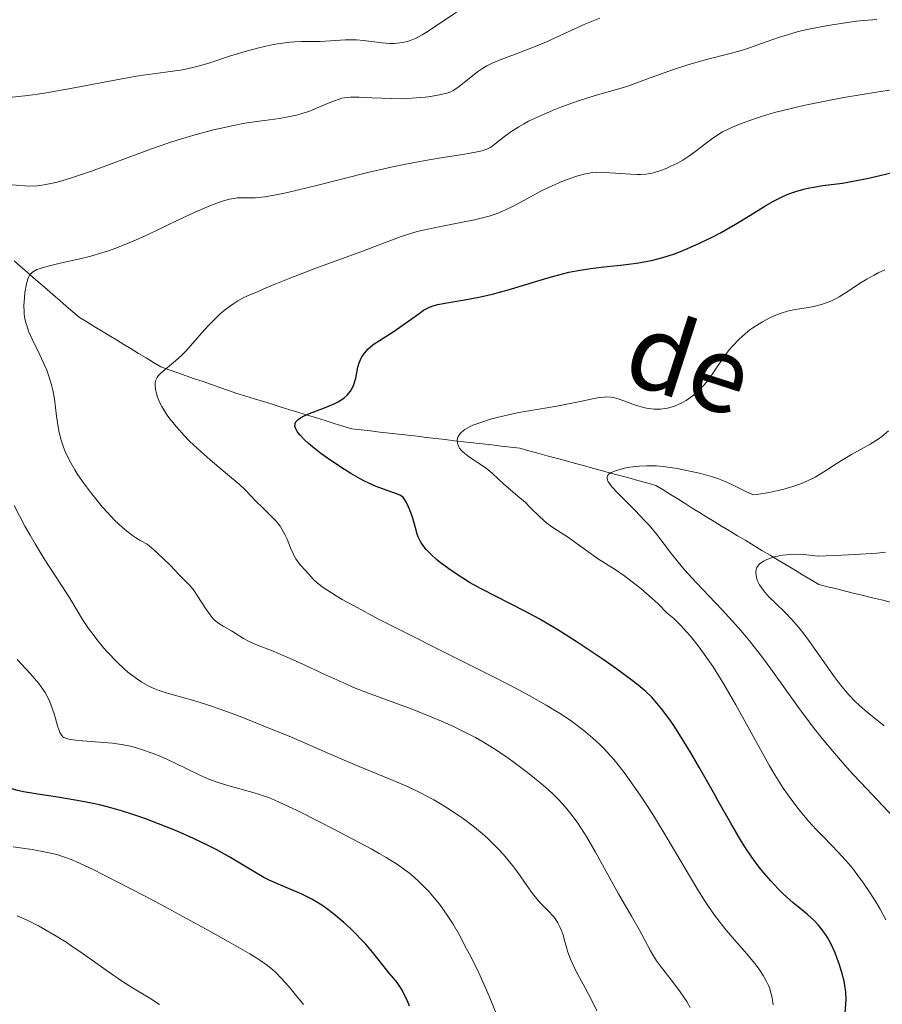
# Model space of a CAD drawing. Units: metres. Extents: x 668231 to 671682, y 4755942 to 4758340.
# Drawn here: x 668827 to 668918, y 4756145 to 4756249 of the extents above; entities that cross this region are included whole.
import ezdxf

# ---------------------------------------------------------------- set-up
doc = ezdxf.new("R2010")
doc.units = ezdxf.units.M
doc.header["$MEASUREMENT"] = 0
doc.linetypes.add('DGN Style 3', pattern=[2.435891, 1.739922, -0.695969])
for name, color, linetype, lineweight in [('Barranco lineal', 142, 'DGN Style 3', 13), ('Curva de nivel directora', 30, 'Continuous', 30), ('Curva de nivel intermedia', 30, 'Continuous', 0), ('Texto de arroyo-regatas y barrancos', 142, 'Continuous', 0)]:
    doc.layers.add(name, color=color, linetype=linetype, lineweight=lineweight)
doc.styles.add('Style-Arial', font='arial.ttf')

msp = doc.modelspace()

# ---------------------------------------------------------------- linework, layer by layer
at = {"layer": 'Barranco lineal', "color": 142, "linetype": 'DGN Style 3', "lineweight": 13}
for points in [[(668826.5, 4756223.32, 1335.48), (668827.18, 4756222.72, 1335.23), (668827.87, 4756222.13, 1334.97), (668828.56, 4756221.53, 1334.66), (668829.25, 4756220.94, 1334.13), (668829.94, 4756220.34, 1333.72), (668830.62, 4756219.75, 1333.39), (668831.31, 4756219.15, 1333.13), (668832, 4756218.56, 1332.89), (668832.69, 4756217.96, 1332.64), (668833.38, 4756217.37, 1332.38), (668834.15, 4756216.89, 1332.12), (668834.93, 4756216.42, 1331.75), (668835.71, 4756215.95, 1331.36), (668836.49, 4756215.47, 1331.17), (668837.27, 4756215, 1331.06), (668838.04, 4756214.53, 1330.83), (668838.82, 4756214.05, 1330.68), (668839.6, 4756213.58, 1330.63), (668840.38, 4756213.11, 1330.5), (668841.15, 4756212.63, 1330.3), (668841.93, 4756212.16, 1330.03), (668842.82, 4756211.85, 1329.9), (668843.71, 4756211.54, 1329.77), (668844.6, 4756211.23, 1329.39), (668845.49, 4756210.92, 1329.04), (668846.38, 4756210.61, 1328.62), (668847.26, 4756210.3, 1328.21), (668848.15, 4756209.99, 1327.82), (668849.04, 4756209.68, 1327.46), (668849.93, 4756209.37, 1327.11), (668850.86, 4756209.08, 1326.74), (668851.79, 4756208.8, 1326.32), (668852.72, 4756208.51, 1326.03), (668853.65, 4756208.23, 1325.83), (668854.58, 4756207.94, 1325.58), (668855.51, 4756207.65, 1325.37), (668856.44, 4756207.37, 1325.04), (668857.37, 4756207.08, 1324.61), (668858.3, 4756206.8, 1324.42), (668859.23, 4756206.51, 1324.25), (668860.16, 4756206.22, 1324.05), (668861.09, 4756205.94, 1323.81), (668862.02, 4756205.65, 1323.52), (668863, 4756205.54, 1323.24), (668863.98, 4756205.42, 1322.8), (668864.96, 4756205.31, 1322.35), (668865.94, 4756205.2, 1322.09), (668866.93, 4756205.08, 1321.72), (668867.91, 4756204.97, 1321.28), (668868.89, 4756204.86, 1320.95), (668869.87, 4756204.74, 1320.65), (668870.85, 4756204.63, 1320.38), (668871.83, 4756204.51, 1320.17), (668872.82, 4756204.4, 1319.94), (668873.8, 4756204.29, 1319.54), (668874.78, 4756204.17, 1319.22), (668875.76, 4756204.06, 1318.87), (668876.74, 4756203.95, 1318.58), (668877.72, 4756203.83, 1318.39)], [(668877.72, 4756203.83, 1318.39), (668878.71, 4756203.72, 1318.19), (668879.69, 4756203.61, 1317.91), (668880.64, 4756203.34, 1317.38), (668881.6, 4756203.08, 1317.02), (668882.55, 4756202.82, 1316.56), (668883.51, 4756202.56, 1316.17), (668884.46, 4756202.3, 1315.89), (668885.41, 4756202.04, 1315.73), (668886.37, 4756201.78, 1315.43), (668887.32, 4756201.52, 1315.22), (668888.28, 4756201.26, 1314.98), (668889.23, 4756201, 1314.8), (668890.19, 4756200.74, 1314.49), (668891.14, 4756200.48, 1314.2), (668892.1, 4756200.22, 1313.84), (668893.05, 4756199.96, 1313.48), (668894.01, 4756199.7, 1313.21), (668894.77, 4756199.22, 1313.04), (668895.54, 4756198.75, 1312.97), (668896.3, 4756198.27, 1312.82), (668897.07, 4756197.8, 1312.57), (668897.83, 4756197.32, 1312.21), (668898.59, 4756196.85, 1311.91), (668899.36, 4756196.37, 1311.74), (668900.12, 4756195.9, 1311.57), (668900.89, 4756195.42, 1311.35), (668901.74, 4756194.91, 1311.12), (668902.59, 4756194.4, 1310.84), (668903.45, 4756193.89, 1310.7), (668904.3, 4756193.38, 1310.45), (668905.15, 4756192.86, 1310.1), (668906, 4756192.35, 1309.7), (668906.86, 4756191.84, 1309.32), (668907.71, 4756191.33, 1308.98), (668908.56, 4756190.82, 1308.73), (668909.41, 4756190.31, 1308.67), (668910.27, 4756189.8, 1308.52), (668911.12, 4756189.28, 1308.14), (668912.06, 4756189.05, 1307.87), (668913.01, 4756188.82, 1307.69), (668913.95, 4756188.59, 1307.5), (668914.9, 4756188.35, 1307.14), (668915.84, 4756188.12, 1306.82), (668916.79, 4756187.89, 1306.4), (668917.74, 4756187.66, 1305.66), (668918.68, 4756187.42, 1304.9)]]:
    msp.add_polyline3d(points, dxfattribs=at)
at = {"layer": 'Curva de nivel directora', "color": 30, "linetype": 'Continuous', "lineweight": 30, "flags": 128}
for points, elevation in [([(668861.69, 4756209.35), (668861.88, 4756209.59), (668862.04, 4756209.85), (668862.13, 4756210.03), (668862.28, 4756210.4), (668862.44, 4756210.98), (668862.59, 4756211.76), (668862.67, 4756212.13), (668862.81, 4756212.6), (668862.89, 4756212.82), (668863.04, 4756213.14), (668863.34, 4756213.6), (668863.6, 4756213.9), (668863.75, 4756214.05), (668863.99, 4756214.28), (668864.27, 4756214.5), (668864.92, 4756214.95), (668866.36, 4756215.86), (668867.07, 4756216.32), (668868.02, 4756216.99), (668869.09, 4756217.79), (668869.55, 4756218.11), (668869.98, 4756218.35), (668870.2, 4756218.45), (668870.68, 4756218.62), (668871.06, 4756218.72), (668872.01, 4756218.91), (668874.08, 4756219.25), (668875.38, 4756219.5), (668876.81, 4756219.82), (668877.57, 4756220.01), (668878.35, 4756220.23), (668879.97, 4756220.71), (668882.17, 4756221.39), (668883.26, 4756221.7), (668884.86, 4756222.11), (668885.63, 4756222.27), (668887.11, 4756222.51), (668888.51, 4756222.68), (668890.28, 4756222.86), (668891.12, 4756222.95), (668892.21, 4756223.1), (668892.74, 4756223.2), (668893.54, 4756223.36), (668894.73, 4756223.67), (668895.97, 4756224.06), (668896.6, 4756224.3), (668897.25, 4756224.57), (668898.59, 4756225.16), (668899.93, 4756225.81), (668900.79, 4756226.27), (668902.38, 4756227.16), (668903.89, 4756228.08), (668905.57, 4756229.13), (668906.35, 4756229.58), (668907.06, 4756229.94), (668907.42, 4756230.11), (668907.97, 4756230.34), (668908.82, 4756230.63), (668909.69, 4756230.88), (668910.15, 4756230.98), (668910.61, 4756231.07), (668911.57, 4756231.22), (668913.64, 4756231.49), (668914.76, 4756231.67), (668916.55, 4756232.04), (668920.33, 4756232.95)], 1325), ([(668900.16, 4756167.23), (668898.6, 4756170.01), (668897.69, 4756171.58), (668896.49, 4756173.52), (668895.8, 4756174.56), (668895.38, 4756175.16), (668894.62, 4756176.18), (668893.93, 4756177.03), (668893.56, 4756177.43), (668892.93, 4756178.04), (668892.14, 4756178.71), (668891.66, 4756179.09), (668889.86, 4756180.41), (668888.47, 4756181.38), (668887.51, 4756182.03), (668885.62, 4756183.28), (668883.67, 4756184.51), (668882.48, 4756185.22), (668881.71, 4756185.66), (668880.23, 4756186.47), (668875.62, 4756188.81), (668874.4, 4756189.5), (668873.68, 4756189.94), (668872.46, 4756190.76), (668871.44, 4756191.5), (668870.98, 4756191.86), (668870.35, 4756192.42), (668869.83, 4756192.97), (668869.6, 4756193.26), (668869.28, 4756193.74), (668869.01, 4756194.28), (668868.9, 4756194.58), (668868.72, 4756195.23), (668868.45, 4756196.26), (668868.23, 4756196.86), (668867.94, 4756197.53), (668867.76, 4756197.89), (668867.42, 4756198.47), (668867.07, 4756198.66), (668866.84, 4756198.77), (668866.35, 4756198.95), (668865.24, 4756199.33), (668864.57, 4756199.58), (668863.8, 4756199.92), (668863.37, 4756200.13), (668862.91, 4756200.38), (668861.91, 4756200.96), (668860.85, 4756201.62), (668859.45, 4756202.58), (668858.78, 4756203.06), (668857.88, 4756203.76), (668857.48, 4756204.1), (668856.97, 4756204.56), (668856.58, 4756204.97), (668856.38, 4756205.21), (668856.28, 4756205.36), (668856.13, 4756205.63), (668856.07, 4756205.81), (668856.04, 4756205.92), (668856.05, 4756206.12), (668856.07, 4756206.22), (668856.15, 4756206.38), (668856.28, 4756206.54), (668856.38, 4756206.63), (668856.63, 4756206.8), (668856.87, 4756206.93), (668857.41, 4756207.18), (668859.34, 4756207.91), (668860.22, 4756208.31), (668860.64, 4756208.53), (668861.21, 4756208.91), (668861.54, 4756209.2), (668861.69, 4756209.35)], 1325), ([(668829, 4756167.23), (668828.59, 4756167.29), (668827.51, 4756167.47), (668826.71, 4756167.65), (668826.4, 4756167.75), (668826.06, 4756167.89), (668825.92, 4756167.98), (668825.7, 4756168.16), (668825.59, 4756168.31)], 1350), ([(668868.1, 4756144.95), (668867.83, 4756145.57), (668867.65, 4756145.95), (668867.31, 4756146.61), (668867.13, 4756146.92), (668866.78, 4756147.44), (668866.43, 4756147.87), (668865.96, 4756148.42), (668865.7, 4756148.72), (668864.19, 4756150.63), (668863.49, 4756151.45), (668863.09, 4756151.88), (668862.3, 4756152.7), (668861.87, 4756153.12), (668861.18, 4756153.75), (668860.1, 4756154.66), (668859.35, 4756155.23), (668858.97, 4756155.49), (668858.4, 4756155.85), (668857.83, 4756156.18), (668857.45, 4756156.38), (668856.7, 4756156.74), (668854.45, 4756157.69), (668853.34, 4756158.2), (668852.78, 4756158.49), (668851.65, 4756159.14), (668849.18, 4756160.62), (668847.77, 4756161.4), (668847, 4756161.8), (668845.37, 4756162.58), (668843.65, 4756163.33), (668842.5, 4756163.8), (668840.25, 4756164.66), (668838.67, 4756165.2), (668837.92, 4756165.44), (668836.44, 4756165.86), (668835.48, 4756166.1), (668834.83, 4756166.25), (668833.53, 4756166.51), (668831.3, 4756166.89), (668829, 4756167.23)], 1350), ([(668914, 4756145.6), (668913.97, 4756146.4), (668913.88, 4756147.13), (668913.8, 4756147.59), (668913.56, 4756148.49), (668913.27, 4756149.4), (668913.11, 4756149.86), (668912.84, 4756150.55), (668912.38, 4756151.54), (668912.04, 4756152.16), (668911.86, 4756152.45), (668911.57, 4756152.87), (668911.27, 4756153.25), (668911.06, 4756153.49), (668910.63, 4756153.94), (668909.93, 4756154.57), (668908.95, 4756155.38), (668908.44, 4756155.82), (668907.4, 4756156.77), (668906.87, 4756157.29), (668906.1, 4756158.11), (668905.36, 4756158.95), (668905.01, 4756159.38), (668904.34, 4756160.26), (668904.02, 4756160.72), (668903.36, 4756161.71), (668902.9, 4756162.45), (668901.88, 4756164.18), (668900.53, 4756166.57), (668900.16, 4756167.23)], 1325), ([(668913.9, 4756144.2), (668913.98, 4756145.17), (668914, 4756145.6)], 1325)]:
    msp.add_lwpolyline(points, dxfattribs=dict(at, elevation=elevation))
at = {"layer": 'Curva de nivel intermedia', "color": 30, "linetype": 'Continuous', "lineweight": 0, "flags": 128}
for points, elevation in [([(668826, 4756240.47), (668827.94, 4756240.69), (668828.99, 4756240.84), (668830.1, 4756241.01), (668832.43, 4756241.43), (668837.11, 4756242.31), (668839.18, 4756242.68), (668840.09, 4756242.83), (668841.67, 4756243.06), (668843.43, 4756243.29), (668844.21, 4756243.41), (668845.32, 4756243.63), (668845.87, 4756243.77), (668846.98, 4756244.09), (668849.25, 4756244.85), (668850.44, 4756245.23), (668851.04, 4756245.4), (668852.26, 4756245.71), (668853.45, 4756245.97), (668854.21, 4756246.11), (668855.55, 4756246.3), (668855.98, 4756246.34), (668856.75, 4756246.37), (668858.05, 4756246.36), (668858.7, 4756246.37), (668859.79, 4756246.43), (668861.35, 4756246.54), (668862.14, 4756246.55), (668862.52, 4756246.54), (668863.26, 4756246.48), (668865.21, 4756246.22), (668866.01, 4756246.16), (668866.5, 4756246.17), (668866.8, 4756246.18), (668867.39, 4756246.26), (668867.97, 4756246.4), (668868.28, 4756246.51), (668868.8, 4756246.74), (668869.41, 4756247.07), (668869.76, 4756247.28), (668871, 4756248.1), (668873.04, 4756249.45)], 1345), ([(668827.59, 4756219.44), (668827.65, 4756219.98), (668827.82, 4756220.9), (668827.94, 4756221.38), (668828.01, 4756221.58), (668828.16, 4756221.85), (668828.39, 4756222.08), (668828.53, 4756222.19), (668828.91, 4756222.39), (668829.15, 4756222.48), (668829.58, 4756222.62), (668830.09, 4756222.76), (668831.36, 4756223.05), (668833.43, 4756223.52), (668834.56, 4756223.81), (668835.73, 4756224.15), (668836.33, 4756224.34), (668837.21, 4756224.66), (668837.8, 4756224.88), (668838.97, 4756225.36), (668840.67, 4756226.12), (668843.73, 4756227.59), (668845.61, 4756228.46), (668846.66, 4756228.91), (668847.27, 4756229.16), (668848.29, 4756229.54), (668849.16, 4756229.79), (668849.64, 4756229.88), (668849.95, 4756229.92), (668850.58, 4756229.93), (668851.35, 4756229.93), (668851.86, 4756229.95), (668852.86, 4756230.05), (668854.25, 4756230.28), (668855.12, 4756230.46), (668856.12, 4756230.69), (668858.44, 4756231.26), (668863.71, 4756232.59), (668866.3, 4756233.2), (668867.51, 4756233.45), (668869.72, 4756233.87), (668871.63, 4756234.18), (668873.67, 4756234.49), (668874.47, 4756234.62), (668875.38, 4756234.8), (668875.73, 4756234.89), (668876.28, 4756235.08), (668876.56, 4756235.23), (668876.74, 4756235.34), (668877.09, 4756235.6), (668878.07, 4756236.39), (668878.74, 4756236.88), (668879.58, 4756237.41), (668880.07, 4756237.69), (668880.62, 4756237.98), (668881.85, 4756238.56), (668883.18, 4756239.14), (668884.09, 4756239.5), (668885.85, 4756240.14), (668887.63, 4756240.68), (668889.87, 4756241.32), (668891.06, 4756241.69), (668893.02, 4756242.4), (668895.84, 4756243.43), (668897.26, 4756243.9), (668897.96, 4756244.11), (668899.33, 4756244.47), (668901.95, 4756245.14), (668903.22, 4756245.51), (668903.85, 4756245.71), (668905.11, 4756246.15), (668906.88, 4756246.78), (668907.83, 4756247.09), (668908.86, 4756247.38), (668909.41, 4756247.52), (668910.27, 4756247.72), (668912.08, 4756248.07), (668913.93, 4756248.35), (668915.11, 4756248.5), (668915.87, 4756248.58), (668917.23, 4756248.68)], 1335), ([(668832.64, 4756232.06), (668834.64, 4756232.74), (668837.1, 4756233.65), (668840.84, 4756235.04), (668842.79, 4756235.71), (668843.76, 4756236.02), (668845.66, 4756236.58), (668847.49, 4756237.07), (668848.65, 4756237.34), (668849.39, 4756237.5), (668850.78, 4756237.77), (668851.51, 4756237.89), (668852.84, 4756238.08), (668854.42, 4756238.29), (668855.15, 4756238.4), (668856.19, 4756238.62), (668856.69, 4756238.76), (668857.66, 4756239.09), (668858.57, 4756239.46), (668859.64, 4756239.92), (668860.1, 4756240.11), (668860.7, 4756240.32), (668860.98, 4756240.4), (668861.52, 4756240.49), (668861.9, 4756240.53), (668862.8, 4756240.52), (668864.12, 4756240.46), (668866.22, 4756240.37), (668867.29, 4756240.36), (668867.82, 4756240.38), (668868.82, 4756240.44), (668869.74, 4756240.52), (668870.3, 4756240.6), (668871.24, 4756240.75), (668872.03, 4756240.94), (668872.43, 4756241.09), (668872.68, 4756241.21), (668873.18, 4756241.53), (668875.24, 4756243.17), (668875.88, 4756243.6), (668876.22, 4756243.8), (668876.77, 4756244.09), (668877.8, 4756244.52), (668879.13, 4756245.01), (668881.3, 4756245.83), (668882.5, 4756246.33), (668886.53, 4756248.19), (668888.12, 4756248.84)], 1340), ([(668875.48, 4756227.75), (668876.46, 4756228.01), (668877.3, 4756228.29), (668877.8, 4756228.49), (668878.72, 4756228.91), (668879.72, 4756229.44), (668881.12, 4756230.22), (668881.91, 4756230.63), (668882.77, 4756231.05), (668883.98, 4756231.57), (668884.57, 4756231.81), (668885.79, 4756232.25), (668886.47, 4756232.44), (668886.78, 4756232.51), (668887.37, 4756232.59), (668887.76, 4756232.62), (668888.61, 4756232.6), (668889.74, 4756232.53), (668891.34, 4756232.42), (668892.05, 4756232.39), (668892.37, 4756232.39), (668892.93, 4756232.42), (668893.43, 4756232.5), (668893.75, 4756232.57), (668894.41, 4756232.78), (668895.16, 4756233.07), (668895.57, 4756233.25), (668896.2, 4756233.55), (668896.84, 4756233.9), (668897.16, 4756234.1), (668897.48, 4756234.31), (668898.09, 4756234.76), (668899.28, 4756235.68), (668899.85, 4756236.12), (668900.61, 4756236.62), (668901.01, 4756236.86), (668901.67, 4756237.19), (668902.04, 4756237.36), (668902.88, 4756237.71), (668904.27, 4756238.22), (668905.09, 4756238.49), (668906.48, 4756238.9), (668908.07, 4756239.31), (668908.94, 4756239.52), (668909.86, 4756239.72), (668911.79, 4756240.11), (668913.75, 4756240.47), (668917.19, 4756241.06), (668918.98, 4756241.33)], 1330), ([(668825.88, 4756231.32), (668827.64, 4756231.18), (668828.46, 4756231.17), (668828.93, 4756231.19), (668829.23, 4756231.23), (668829.83, 4756231.32), (668830.91, 4756231.56), (668831.54, 4756231.73), (668832.64, 4756232.06)], 1340), ([(668892.27, 4756167.23), (668891.94, 4756167.72), (668890.76, 4756169.38), (668890.17, 4756170.14), (668889.6, 4756170.84), (668889.22, 4756171.27), (668888.48, 4756172.07), (668888.12, 4756172.44), (668887.38, 4756173.12), (668886.64, 4756173.75), (668886.15, 4756174.14), (668885.12, 4756174.9), (668884.04, 4756175.63), (668883.45, 4756176.01), (668882.46, 4756176.6), (668880.67, 4756177.61), (668879.6, 4756178.19), (668877, 4756179.53), (668872, 4756182.03), (668867.21, 4756184.44), (668864.97, 4756185.58), (668862.12, 4756187.09), (668861.01, 4756187.71), (668860.39, 4756188.08), (668859.39, 4756188.71), (668859, 4756188.97), (668858.4, 4756189.43), (668857.98, 4756189.81), (668857.45, 4756190.39), (668857.11, 4756190.77), (668856.67, 4756191.27), (668856.45, 4756191.53), (668856.15, 4756191.99), (668856, 4756192.24), (668855.86, 4756192.53), (668855.59, 4756193.15), (668855.22, 4756194.03), (668855.01, 4756194.47), (668854.67, 4756195.1), (668854.48, 4756195.4), (668854.05, 4756195.93), (668853.59, 4756196.42), (668852.63, 4756197.36), (668851.91, 4756198.09), (668850.83, 4756199.2), (668850.16, 4756199.82), (668848.96, 4756200.85), (668847.12, 4756202.39), (668846.17, 4756203.22), (668844.96, 4756204.36), (668844.38, 4756204.95), (668843.58, 4756205.84), (668842.86, 4756206.74), (668842.54, 4756207.19), (668842.05, 4756207.99), (668841.84, 4756208.39), (668841.6, 4756208.96), (668841.43, 4756209.51), (668841.37, 4756209.77), (668841.33, 4756210.25), (668841.35, 4756210.48), (668841.42, 4756210.78), (668841.55, 4756211.05), (668841.67, 4756211.22), (668841.99, 4756211.54), (668843.49, 4756212.78), (668844.16, 4756213.4), (668844.52, 4756213.77), (668845.29, 4756214.65), (668846.46, 4756215.99), (668847.12, 4756216.69), (668847.82, 4756217.39), (668848.19, 4756217.73), (668848.78, 4756218.22), (668849.61, 4756218.82), (668850.05, 4756219.1), (668850.74, 4756219.48), (668851.47, 4756219.8), (668851.85, 4756219.94), (668853.03, 4756220.48), (668853.87, 4756220.83), (668855.6, 4756221.53), (668858.25, 4756222.54), (668862.98, 4756224.27), (668867.22, 4756225.87), (668868.32, 4756226.23), (668868.9, 4756226.39), (668869.52, 4756226.54), (668870.87, 4756226.83), (668873.66, 4756227.36), (668874.92, 4756227.62), (668875.48, 4756227.75)], 1330), ([(668876.09, 4756201.54), (668874.26, 4756202.76), (668873.74, 4756203.18), (668873.53, 4756203.4), (668873.36, 4756203.61), (668873.28, 4756203.74), (668873.16, 4756204.02), (668873.12, 4756204.16), (668873.11, 4756204.42), (668873.15, 4756204.67), (668873.21, 4756204.84), (668873.27, 4756204.94), (668873.4, 4756205.14), (668873.55, 4756205.3), (668873.92, 4756205.59), (668874.39, 4756205.85), (668874.75, 4756206.02), (668875.59, 4756206.33), (668876.59, 4756206.65), (668877.15, 4756206.8), (668878.05, 4756207.03), (668879.57, 4756207.36), (668881.27, 4756207.66), (668883.57, 4756208.04), (668884.64, 4756208.23), (668886.03, 4756208.51), (668887.5, 4756208.82), (668888.08, 4756208.93), (668888.58, 4756208.99), (668888.8, 4756209), (668889.22, 4756208.98), (668889.49, 4756208.94), (668890.04, 4756208.8), (668890.75, 4756208.54), (668891.84, 4756208.14), (668892.45, 4756207.96), (668893.02, 4756207.82), (668893.32, 4756207.77), (668893.77, 4756207.72), (668894.24, 4756207.71), (668894.48, 4756207.72), (668894.97, 4756207.77), (668895.22, 4756207.82), (668895.6, 4756207.92), (668895.95, 4756208.03), (668896.41, 4756208.23), (668896.64, 4756208.34), (668897.17, 4756208.64), (668897.68, 4756208.99), (668897.94, 4756209.18), (668898.43, 4756209.61), (668898.67, 4756209.84), (668899.01, 4756210.2), (668899.34, 4756210.59), (668899.96, 4756211.42), (668901.12, 4756213.14), (668901.72, 4756213.96), (668902.04, 4756214.34), (668902.71, 4756215.04), (668903.41, 4756215.67), (668903.88, 4756216.04), (668904.2, 4756216.27), (668904.85, 4756216.7), (668905.21, 4756216.91), (668905.92, 4756217.29), (668906.63, 4756217.61), (668907.08, 4756217.79), (668907.96, 4756218.06), (668908.88, 4756218.24), (668910.05, 4756218.42), (668910.62, 4756218.52), (668911.4, 4756218.72), (668911.8, 4756218.85), (668912.39, 4756219.08), (668912.97, 4756219.35), (668913.26, 4756219.51), (668914.13, 4756220.06), (668915.42, 4756220.92), (668916.19, 4756221.39), (668916.96, 4756221.82), (668917.39, 4756222.04), (668918.07, 4756222.36)], 1320), ([(668883.18, 4756167.23), (668882.69, 4756167.69), (668881.96, 4756168.32), (668880.48, 4756169.51), (668878.95, 4756170.66), (668878.17, 4756171.22), (668876.95, 4756172.03), (668875.68, 4756172.82), (668875.02, 4756173.19), (668874.34, 4756173.56), (668872.92, 4756174.26), (668871.44, 4756174.92), (668870.43, 4756175.34), (668868.37, 4756176.16), (668863.68, 4756177.9), (668862.14, 4756178.5), (668861.38, 4756178.82), (668859.17, 4756179.8), (668856.49, 4756181.07), (668855.3, 4756181.62), (668853.74, 4756182.27), (668852.09, 4756182.91), (668851.44, 4756183.19), (668851.15, 4756183.33), (668850.64, 4756183.61), (668849.77, 4756184.15), (668849.36, 4756184.4), (668848.48, 4756184.89), (668848.02, 4756185.19), (668847.56, 4756185.58), (668847.33, 4756185.82), (668847.11, 4756186.09), (668846.66, 4756186.71), (668845.83, 4756188.03), (668845.45, 4756188.6), (668845.27, 4756188.85), (668844.92, 4756189.26), (668843.88, 4756190.28), (668842.94, 4756191.27), (668842.2, 4756192), (668841.15, 4756192.95), (668840.49, 4756193.53), (668839.75, 4756193.92), (668839.27, 4756194.21), (668838.96, 4756194.43), (668838.35, 4756194.89), (668837.9, 4756195.27), (668837.07, 4756196.06), (668836.29, 4756196.87), (668835.81, 4756197.42), (668834.95, 4756198.46), (668834.53, 4756198.99), (668833.8, 4756199.96), (668833.22, 4756200.8), (668832.89, 4756201.32), (668832.34, 4756202.3), (668831.89, 4756203.25), (668831.7, 4756203.73), (668831.46, 4756204.47), (668831.26, 4756205.25), (668831.18, 4756205.66), (668830.98, 4756206.97), (668830.75, 4756208.81), (668830.59, 4756209.71), (668830.49, 4756210.14), (668830.24, 4756210.98), (668829.94, 4756211.8), (668829.71, 4756212.34), (668829.2, 4756213.41), (668828.39, 4756215.07), (668828.02, 4756215.93), (668827.83, 4756216.51), (668827.74, 4756216.8), (668827.65, 4756217.25), (668827.58, 4756217.7), (668827.56, 4756217.99), (668827.54, 4756218.59), (668827.59, 4756219.44)], 1335), ([(668911.37, 4756200.94), (668911.94, 4756201.3), (668912.97, 4756201.98), (668913.51, 4756202.32), (668914.58, 4756202.94), (668916.53, 4756204.03), (668917.38, 4756204.56), (668917.76, 4756204.84), (668918.47, 4756205.43)], 1315), ([(668907.84, 4756167.23), (668907.39, 4756167.87), (668907.04, 4756168.41), (668906.5, 4756169.28), (668905.95, 4756170.21), (668904.81, 4756172.24), (668902.41, 4756176.63), (668901.15, 4756178.8), (668900.01, 4756180.62), (668899.44, 4756181.48), (668898.56, 4756182.69), (668897.68, 4756183.8), (668897.23, 4756184.32), (668896.63, 4756184.96), (668896.33, 4756185.26), (668895.88, 4756185.69), (668895.2, 4756186.26), (668894.24, 4756187.23), (668893.61, 4756187.81), (668892.4, 4756188.85), (668891.82, 4756189.32), (668890.72, 4756190.14), (668889.7, 4756190.84), (668887.98, 4756191.96), (668886.58, 4756192.92), (668885.32, 4756193.85), (668884.81, 4756194.22), (668884.05, 4756194.71), (668883.05, 4756195.36), (668882.54, 4756195.74), (668881.8, 4756196.41), (668880.79, 4756197.39), (668880.27, 4756197.89), (668879.47, 4756198.58), (668878.45, 4756199.43), (668878, 4756199.82), (668876.8, 4756200.96), (668876.35, 4756201.34), (668876.09, 4756201.54)], 1320), ([(668916.7, 4756167.23), (668916.18, 4756167.78), (668914.77, 4756169.28), (668914.09, 4756170.04), (668912.77, 4756171.55), (668911.49, 4756173.09), (668910.66, 4756174.14), (668909.01, 4756176.33), (668907.77, 4756178.05), (668906.07, 4756180.4), (668905.2, 4756181.59), (668903.84, 4756183.34), (668903.14, 4756184.19), (668902.42, 4756185.03), (668900.96, 4756186.63), (668898.19, 4756189.54), (668897.02, 4756190.82), (668896.51, 4756191.41), (668895.64, 4756192.51), (668894.11, 4756194.52), (668893.28, 4756195.51), (668892.81, 4756196.02), (668891.81, 4756197.05), (668889.93, 4756198.94), (668889.46, 4756199.46), (668889.27, 4756199.69), (668889.06, 4756199.99), (668888.96, 4756200.16), (668888.91, 4756200.27), (668888.86, 4756200.46), (668888.86, 4756200.58), (668888.94, 4756200.79), (668889.13, 4756200.96), (668889.31, 4756201.06), (668889.76, 4756201.24), (668890.35, 4756201.42), (668890.69, 4756201.5), (668891.25, 4756201.61), (668891.89, 4756201.7), (668892.24, 4756201.73), (668893, 4756201.77), (668893.41, 4756201.77), (668894.06, 4756201.74), (668894.75, 4756201.68), (668895.24, 4756201.62), (668896.24, 4756201.47), (668897.76, 4756201.17), (668898.74, 4756200.94), (668899.96, 4756200.59), (668900.5, 4756200.41), (668901.05, 4756200.21), (668902, 4756199.8), (668903.52, 4756199.04), (668904.27, 4756198.7), (668904.84, 4756198.78), (668905.9, 4756198.97), (668906.86, 4756199.17), (668907.44, 4756199.32), (668908.49, 4756199.63), (668909.19, 4756199.88), (668909.62, 4756200.05), (668910.39, 4756200.4), (668910.74, 4756200.58), (668911.37, 4756200.94)], 1315), ([(668869.16, 4756167.41), (668867.94, 4756167.99), (668866.12, 4756168.79), (668862.63, 4756170.23), (668860.25, 4756171.24), (668857.12, 4756172.6), (668855.42, 4756173.32), (668852.96, 4756174.33), (668851.69, 4756174.84), (668849.81, 4756175.56), (668848.06, 4756176.2), (668847.27, 4756176.48), (668846.54, 4756176.72), (668845.27, 4756177.11), (668843.25, 4756177.67), (668842.4, 4756177.92), (668841.66, 4756178.18), (668841.3, 4756178.32), (668840.76, 4756178.57), (668839.94, 4756179.02), (668839.38, 4756179.38), (668839.09, 4756179.59), (668838.66, 4756179.93), (668838.2, 4756180.31), (668837.28, 4756181.18), (668836.36, 4756182.14), (668835.96, 4756182.58), (668835.21, 4756183.48), (668834.7, 4756184.15), (668834.34, 4756184.64), (668833.71, 4756185.59), (668832.57, 4756187.48), (668831.97, 4756188.45), (668829.67, 4756191.97), (668828.71, 4756193.55), (668828.19, 4756194.45), (668827.64, 4756195.43), (668826.5, 4756197.57)], 1340), ([(668918.01, 4756174.42), (668916.22, 4756175.86), (668915.4, 4756176.57), (668914.96, 4756176.98), (668914.28, 4756177.69), (668913.55, 4756178.55), (668913.16, 4756179.04), (668912.75, 4756179.59), (668911.9, 4756180.79), (668910.16, 4756183.27), (668909.34, 4756184.37), (668908.96, 4756184.84), (668908.26, 4756185.65), (668907.62, 4756186.31), (668906.53, 4756187.34), (668905.92, 4756187.95), (668905.66, 4756188.24), (668905.31, 4756188.66), (668904.91, 4756189.23), (668904.81, 4756189.4), (668904.66, 4756189.73), (668904.57, 4756190.04), (668904.53, 4756190.23), (668904.52, 4756190.61), (668904.55, 4756190.86), (668904.58, 4756190.98), (668904.67, 4756191.17), (668904.81, 4756191.35), (668904.91, 4756191.44), (668905.16, 4756191.63), (668905.31, 4756191.72), (668905.59, 4756191.86), (668906.23, 4756192.11), (668906.63, 4756192.22), (668907.32, 4756192.36), (668908.14, 4756192.44), (668908.59, 4756192.46), (668909.61, 4756192.43), (668910.16, 4756192.38), (668911.07, 4756192.26), (668913.54, 4756192.37), (668914.95, 4756192.44), (668917.23, 4756192.59), (668918.15, 4756192.67)], 1310), ([(668831.74, 4756173.21), (668831.64, 4756173.28), (668831.52, 4756173.4), (668831.45, 4756173.5), (668831.32, 4756173.72), (668831.23, 4756173.93), (668831.06, 4756174.41), (668830.74, 4756175.58), (668830.56, 4756176.18), (668830.27, 4756176.95), (668830.1, 4756177.33), (668829.77, 4756177.91), (668829.35, 4756178.53), (668829.1, 4756178.86), (668828.18, 4756179.93), (668826.83, 4756181.41)], 1345), ([(668852.21, 4756167.23), (668851.74, 4756167.38), (668848.97, 4756168.13), (668847.98, 4756168.45), (668847.48, 4756168.62), (668847, 4756168.81), (668846.04, 4756169.23), (668843.38, 4756170.53), (668842.17, 4756171.08), (668841.42, 4756171.39), (668840.93, 4756171.58), (668840.01, 4756171.9), (668839.13, 4756172.17), (668838.7, 4756172.28), (668838.01, 4756172.42), (668836.85, 4756172.59), (668835.5, 4756172.71), (668833.7, 4756172.85), (668832.95, 4756172.91), (668832.43, 4756172.98), (668832.22, 4756173.02), (668831.95, 4756173.11), (668831.74, 4756173.21)], 1345), ([(668869.52, 4756167.23), (668869.16, 4756167.41)], 1340), ([(668877.12, 4756144.36), (668876.48, 4756145.99), (668875.81, 4756147.51), (668875.37, 4756148.45), (668874.53, 4756150.16), (668874.1, 4756150.99), (668873.33, 4756152.42), (668872.67, 4756153.57), (668872.26, 4756154.21), (668871.51, 4756155.3), (668871.24, 4756155.67), (668870.69, 4756156.35), (668870.15, 4756156.97), (668869.78, 4756157.35), (668869.04, 4756158.09), (668868.22, 4756158.81), (668867.74, 4756159.19), (668866.83, 4756159.83), (668865.63, 4756160.58), (668864.89, 4756161.01), (668864.05, 4756161.49), (668862.13, 4756162.52), (668860.07, 4756163.6), (668858.71, 4756164.3), (668856.28, 4756165.51), (668854.32, 4756166.43), (668853.36, 4756166.84), (668852.81, 4756167.04), (668852.21, 4756167.23)], 1345), ([(668887.8, 4756144.47), (668887.28, 4756145.53), (668886.57, 4756146.86), (668885.58, 4756148.67), (668885.18, 4756149.51), (668885.01, 4756149.9), (668884.75, 4756150.61), (668884.56, 4756151.24), (668884.36, 4756151.98), (668884.27, 4756152.33), (668884.04, 4756152.97), (668883.91, 4756153.28), (668883.68, 4756153.72), (668883.39, 4756154.15), (668883.22, 4756154.36), (668882.62, 4756155), (668881.98, 4756155.67), (668881.62, 4756156.07), (668881.04, 4756156.78), (668880.42, 4756157.64), (668879.47, 4756158.99), (668878.92, 4756159.73), (668878.3, 4756160.5), (668877.96, 4756160.9), (668877.41, 4756161.49), (668876.7, 4756162.2), (668876.32, 4756162.56), (668875.72, 4756163.09), (668874.76, 4756163.89), (668873.73, 4756164.66), (668873.2, 4756165.04), (668872.09, 4756165.77), (668871.52, 4756166.12), (668870.65, 4756166.63), (668869.76, 4756167.11), (668869.52, 4756167.23)], 1340), ([(668897.62, 4756144.82), (668897.25, 4756145.44), (668896.56, 4756146.46), (668895.74, 4756147.54), (668894.58, 4756149.01), (668894.07, 4756149.72), (668893.84, 4756150.07), (668893.43, 4756150.75), (668892.23, 4756153), (668891.42, 4756154.42), (668890.08, 4756156.74), (668889.32, 4756158.09), (668887.65, 4756161.14), (668886.74, 4756162.7), (668886.11, 4756163.69), (668885.79, 4756164.17), (668885.3, 4756164.86), (668884.79, 4756165.5), (668884.45, 4756165.91), (668883.76, 4756166.66), (668883.41, 4756167.02), (668883.18, 4756167.23)], 1335), ([(668903.55, 4756150.44), (668902.02, 4756152.21), (668901.25, 4756153.12), (668900.18, 4756154.51), (668899.52, 4756155.44), (668899.1, 4756156.06), (668898.29, 4756157.34), (668895.2, 4756162.6), (668893.85, 4756164.8), (668893.11, 4756165.97), (668892.27, 4756167.23)], 1330), ([(668918.19, 4756154.03), (668917.57, 4756155.13), (668917.22, 4756155.74), (668916.49, 4756156.9), (668915.75, 4756157.99), (668915.42, 4756158.45), (668914.77, 4756159.32), (668914.28, 4756159.92), (668913.91, 4756160.34), (668913.18, 4756161.13), (668911.68, 4756162.67), (668910.86, 4756163.51), (668910.09, 4756164.35), (668909.69, 4756164.82), (668909.06, 4756165.58), (668908.08, 4756166.88), (668907.84, 4756167.23)], 1320), ([(668930.28, 4756144.44), (668930.19, 4756145.23), (668930.13, 4756145.65), (668930.01, 4756146.3), (668929.77, 4756147.36), (668929.43, 4756148.51), (668929.22, 4756149.13), (668928.78, 4756150.29), (668928.53, 4756150.89), (668928.11, 4756151.83), (668927.39, 4756153.29), (668926.58, 4756154.8), (668926.14, 4756155.56), (668925.3, 4756156.92), (668924.85, 4756157.61), (668924.15, 4756158.63), (668923.01, 4756160.18), (668921.78, 4756161.71), (668921.14, 4756162.48), (668920.46, 4756163.24), (668919.06, 4756164.76), (668916.7, 4756167.23)], 1315), ([(668856.95, 4756145.12), (668855.36, 4756147.03), (668854.64, 4756147.86), (668854.03, 4756148.48), (668853.71, 4756148.78), (668853.16, 4756149.22), (668852.47, 4756149.71), (668852.05, 4756149.99), (668851.31, 4756150.44), (668849.34, 4756151.58), (668846.65, 4756153.08), (668842.4, 4756155.38), (668840.23, 4756156.53), (668837.22, 4756158.1), (668835.92, 4756158.76), (668834.81, 4756159.31), (668833.07, 4756160.12), (668832.61, 4756160.32), (668831.8, 4756160.62), (668831.12, 4756160.84), (668830.7, 4756160.95), (668829.86, 4756161.14), (668828.42, 4756161.4), (668827.64, 4756161.52), (668826.4, 4756161.69)], 1355), ([(668841.81, 4756145.11), (668840.9, 4756145.7), (668838.95, 4756146.88), (668837.89, 4756147.55), (668836.18, 4756148.73), (668833.78, 4756150.44), (668832.57, 4756151.27), (668831.98, 4756151.66), (668830.82, 4756152.38), (668829.74, 4756153.02), (668829.06, 4756153.39), (668827.87, 4756153.99), (668827.49, 4756154.17), (668826.82, 4756154.44)], 1360), ([(668906.32, 4756145.1), (668906.27, 4756145.53), (668906.23, 4756145.81), (668906.1, 4756146.34), (668905.93, 4756146.87), (668905.83, 4756147.13), (668905.64, 4756147.54), (668905.28, 4756148.18), (668904.82, 4756148.87), (668904.54, 4756149.24), (668903.55, 4756150.44)], 1330)]:
    msp.add_lwpolyline(points, dxfattribs=dict(at, elevation=elevation))

# ---------------------------------------------------------------- texts
at = {"layer": 'Texto de arroyo-regatas y barrancos', "color": 142, "linetype": 'Continuous', "lineweight": 0, "style": 'Style-Arial'}
msp.add_text('de', height=8, rotation=342.0663, dxfattribs=at).set_placement((668890.19, 4756210.74, 1320.51))

doc.saveas('drawing.dxf')
